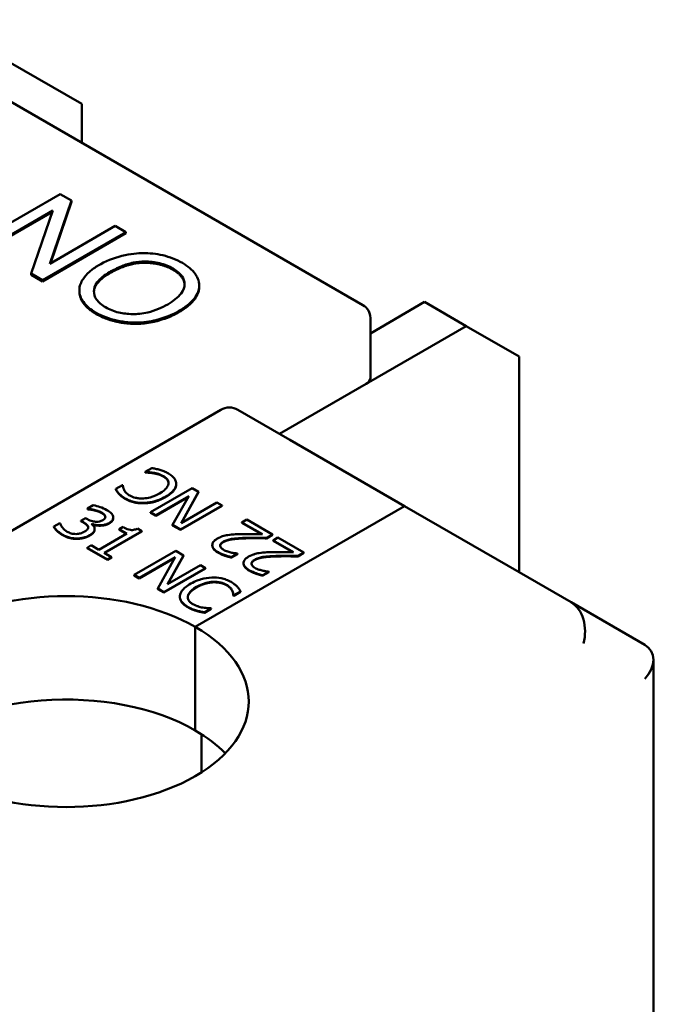
# Model space of a CAD drawing. Units: millimetres. Extents: x 13 to 546, y 6 to 425.
# Drawn here: x 464 to 474, y 340 to 357 of the extents above; entities that cross this region are included whole.
import ezdxf

# ---------------------------------------------------------------- set-up
doc = ezdxf.new("R2010")
doc.units = ezdxf.units.MM
doc.layers.add('Visible {c3}', color=7, linetype='Continuous', lineweight=50)

msp = doc.modelspace()

# ---------------------------------------------------------------- linework, layer by layer
at = {"layer": 'Visible {c3}'}
for p, q in [((439.42, 369.111), (469.331, 351.842)), ((463.307, 355.976), (464.557, 355.254)), ((464.557, 355.254), (464.557, 354.598)), ((464.191, 353.724), (462.777, 352.908)), ((464.383, 353.614), (464.191, 353.724)), ((464.017, 352.543), (464.383, 353.614)), ((464.383, 353.593), (464.025, 352.548)), ((464.383, 353.593), (464.383, 353.614)), ((462.956, 352.805), (464.066, 353.446)), ((464.057, 353.42), (462.956, 352.784)), ((464.066, 353.446), (463.7, 352.375)), ((463.892, 352.264), (465.306, 353.081)), ((465.306, 353.06), (463.892, 352.244)), ((465.127, 353.184), (464.017, 352.543)), ((465.306, 353.081), (465.127, 353.184)), ((465.306, 353.06), (465.306, 353.081)), ((463.7, 352.375), (463.892, 352.264)), ((463.7, 352.354), (463.7, 352.375)), ((463.892, 352.244), (463.7, 352.354)), ((463.892, 352.244), (463.892, 352.264)), ((464.516, 352.074), (464.516, 352.095)), ((466.552, 352.152), (466.552, 352.173)), ((470.378, 351.894), (469.456, 351.361)), ((470.378, 351.894), (471.085, 351.485)), ((469.456, 351.625), (469.456, 350.605)), ((467.916, 349.656), (471.085, 351.485)), ((471.085, 351.485), (471.982, 350.968)), ((471.982, 347.308), (471.982, 350.968)), ((467.916, 349.656), (469.383, 350.503)), ((466.916, 350.064), (430.585, 329.089)), ((468.092, 349.554), (467.209, 350.064)), ((470.037, 348.431), (468.092, 349.554)), ((465.746, 349.076), (465.634, 349.011)), ((465.634, 349.011), (465.641, 349.007)), ((465.634, 349.003), (465.634, 349.011)), ((465.641, 348.999), (465.634, 349.003)), ((465.641, 348.999), (465.641, 349.007)), ((465.772, 348.988), (465.772, 348.997)), ((465.247, 348.788), (465.134, 348.723)), ((465.134, 348.715), (465.134, 348.723)), ((465.255, 348.784), (465.247, 348.788)), ((466.434, 348.735), (465.726, 348.326)), ((466.162, 348.801), (466.162, 348.81)), ((466.539, 348.674), (466.434, 348.735)), ((465.187, 348.636), (465.187, 348.645)), ((465.814, 348.276), (466.374, 348.599)), ((466.367, 348.587), (465.814, 348.268)), ((466.374, 348.599), (466.099, 348.111)), ((466.242, 348.141), (466.539, 348.674)), ((466.539, 348.666), (466.249, 348.145)), ((466.539, 348.666), (466.539, 348.674)), ((464.753, 348.446), (464.653, 348.388)), ((464.653, 348.388), (464.658, 348.385)), ((464.653, 348.38), (464.653, 348.388)), ((464.658, 348.376), (464.653, 348.38)), ((464.658, 348.376), (464.658, 348.385)), ((464.768, 348.359), (464.768, 348.367)), ((466.232, 348.034), (466.94, 348.443)), ((466.94, 348.434), (466.232, 348.026)), ((466.852, 348.493), (466.242, 348.141)), ((466.484, 346.379), (470.037, 348.431)), ((470.037, 348.431), (466.484, 346.379)), ((466.94, 348.443), (466.852, 348.493)), ((466.94, 348.434), (466.94, 348.443)), ((470.037, 348.431), (471.982, 347.308)), ((464.622, 348.226), (464.544, 348.181)), ((464.654, 348.208), (464.622, 348.226)), ((465.093, 348.226), (465.093, 348.234)), ((465.726, 348.326), (465.814, 348.276)), ((465.726, 348.318), (465.726, 348.326)), ((465.814, 348.268), (465.726, 348.318)), ((465.814, 348.268), (465.814, 348.276)), ((467.358, 348.201), (467.276, 348.154)), ((467.794, 347.949), (467.358, 348.201)), ((464.184, 348.14), (464.084, 348.082)), ((464.084, 348.074), (464.084, 348.082)), ((464.191, 348.136), (464.184, 348.14)), ((464.544, 348.181), (464.584, 348.158)), ((464.544, 348.173), (464.544, 348.181)), ((464.584, 348.15), (464.544, 348.173)), ((464.727, 348.124), (464.733, 348.128)), ((464.733, 348.119), (464.732, 348.119)), ((464.733, 348.119), (464.733, 348.128)), ((464.776, 348.03), (464.776, 348.038)), ((465.258, 348.076), (465.193, 348.039)), ((465.193, 348.039), (465.321, 347.965)), ((465.193, 348.031), (465.193, 348.039)), ((465.314, 347.961), (465.193, 348.031)), ((465.576, 348.006), (465.502, 348.049)), ((466.099, 348.111), (466.232, 348.034)), ((466.099, 348.103), (466.099, 348.111)), ((466.232, 348.026), (466.099, 348.103)), ((466.232, 348.026), (466.232, 348.034)), ((467.276, 348.154), (467.623, 347.953)), ((467.276, 348.146), (467.276, 348.154)), ((467.609, 347.954), (467.276, 348.146)), ((465.321, 347.965), (464.847, 347.691)), ((464.939, 347.639), (465.576, 348.006)), ((465.576, 347.998), (464.946, 347.635)), ((465.576, 347.998), (465.576, 348.006)), ((467.694, 347.891), (467.794, 347.949)), ((467.794, 347.941), (467.694, 347.883)), ((467.694, 347.883), (467.694, 347.891)), ((467.794, 347.941), (467.794, 347.949)), ((467.888, 347.895), (467.807, 347.847)), ((468.325, 347.643), (467.888, 347.895)), ((464.719, 347.765), (464.647, 347.724)), ((464.647, 347.724), (464.992, 347.524)), ((464.647, 347.715), (464.647, 347.724)), ((464.992, 347.516), (464.647, 347.715)), ((464.847, 347.691), (464.719, 347.765)), ((466.773, 347.762), (466.773, 347.77)), ((467.807, 347.847), (468.154, 347.647)), ((467.807, 347.839), (467.807, 347.847)), ((468.139, 347.647), (467.807, 347.839)), ((465.064, 347.566), (464.939, 347.639)), ((464.992, 347.524), (465.064, 347.566)), ((465.064, 347.558), (464.992, 347.516)), ((465.064, 347.558), (465.064, 347.566)), ((466.153, 347.671), (465.446, 347.262)), ((465.533, 347.212), (466.143, 347.564)), ((466.136, 347.552), (465.533, 347.204)), ((466.143, 347.564), (465.846, 347.031)), ((466.011, 347.106), (466.286, 347.594)), ((466.286, 347.585), (466.018, 347.11)), ((466.286, 347.594), (466.153, 347.671)), ((466.286, 347.585), (466.286, 347.594)), ((467.099, 347.565), (467.2, 347.624)), ((467.2, 347.616), (467.099, 347.557)), ((467.099, 347.557), (467.099, 347.565)), ((467.2, 347.624), (467.195, 347.627)), ((467.2, 347.616), (467.2, 347.624)), ((468.224, 347.585), (468.325, 347.643)), ((468.325, 347.635), (468.224, 347.577)), ((468.224, 347.577), (468.224, 347.585)), ((468.325, 347.635), (468.325, 347.643)), ((464.992, 347.516), (464.992, 347.524)), ((465.952, 346.97), (466.659, 347.379)), ((466.659, 347.37), (465.952, 346.962)), ((466.571, 347.429), (466.011, 347.106)), ((466.659, 347.379), (466.571, 347.429)), ((466.659, 347.37), (466.659, 347.379)), ((467.304, 347.455), (467.304, 347.464)), ((465.446, 347.254), (465.446, 347.262)), ((465.446, 347.262), (465.533, 347.212)), ((465.533, 347.204), (465.446, 347.254)), ((465.533, 347.204), (465.533, 347.212)), ((467.63, 347.259), (467.731, 347.317)), ((467.731, 347.309), (467.63, 347.251)), ((467.63, 347.251), (467.63, 347.259)), ((467.731, 347.317), (467.726, 347.32)), ((467.731, 347.309), (467.731, 347.317)), ((471.982, 347.308), (472.865, 346.798)), ((465.846, 347.023), (465.846, 347.031)), ((465.846, 347.031), (465.952, 346.97)), ((466.783, 347.137), (466.783, 347.145)), ((465.952, 346.962), (465.846, 347.023)), ((465.952, 346.962), (465.952, 346.97)), ((466.223, 346.887), (466.223, 346.895)), ((467.13, 346.913), (467.13, 346.921)), ((467.13, 346.921), (467.138, 346.917)), ((467.138, 346.909), (467.13, 346.913)), ((467.138, 346.917), (467.251, 346.982)), ((467.251, 346.974), (467.138, 346.909)), ((467.138, 346.909), (467.138, 346.917)), ((467.251, 346.974), (467.251, 346.982)), ((466.639, 346.629), (466.752, 346.694)), ((466.752, 346.694), (466.745, 346.698)), ((466.752, 346.686), (466.752, 346.694)), ((474.115, 346.076), (472.865, 346.798)), ((466.505, 346.652), (466.505, 346.66)), ((466.752, 346.686), (466.639, 346.621)), ((466.639, 346.621), (466.639, 346.629)), ((466.484, 346.379), (466.484, 344.624)), ((466.484, 344.624), (466.484, 346.379)), ((474.262, 320.251), (474.262, 345.822)), ((466.59, 344.56), (466.59, 343.913)), ((466.59, 343.913), (466.59, 344.56))]:
    msp.add_line(p, q, dxfattribs=at)
msp.add_arc((469.206, 351.625), 0.25, 0, 60, dxfattribs=at)
for centre, major_axis, ratio, start_param, end_param in [((469.206, 350.605), (0.25, 0), 0.57735, 5.497787, 6.283185), ((467.062, 349.571), (0, 0.533), 0.717439, 5.890486, 6.675884), ((464.292, 345.114), (-3.1, 0), 0.57735, 3.926991, 7.068583), ((472.719, 346.305), (0, 0.533), 0.717439, 4.31969, 5.890486), ((464.292, 345.114), (3.1, 0), 0.57735, 3.926991, 7.068583), ((473.762, 345.703), (0.462, 0.267), 0.717439, 5.105088, 6.675884), ((464.292, 343.358), (-3.1, 0), 0.57735, 3.926991, 5.770622), ((464.292, 343.358), (-3.1, 0), 0.57735, 3.654156, 3.926991)]:
    msp.add_ellipse(centre, major_axis=major_axis, ratio=ratio, start_param=start_param, end_param=end_param, dxfattribs=at)
for points, degree, knots in [([(466.265, 352.556), (466.216, 352.584), (466.162, 352.61), (466.05, 352.654), (465.992, 352.672), (465.822, 352.712), (465.708, 352.723), (465.512, 352.722), (465.388, 352.715), (465.089, 352.64), (464.955, 352.581), (464.838, 352.513)], 3, [-0.2552462, -0.2552462, -0.2552462, -0.2552462, -0.2118641, -0.2118641, -0.1711208, -0.1711208, -0.0979824, -0.0979824, -0.0495211, -0.0495211, 0, 0, 0, 0]), ([(465.029, 352.401), (465.092, 352.437), (465.162, 352.472), (465.297, 352.526), (465.363, 352.548), (465.495, 352.574), (465.559, 352.582), (465.711, 352.58), (465.798, 352.57), (465.964, 352.531), (466.04, 352.5), (466.106, 352.462)], 3, [-0.1227372, -0.1227372, -0.1227372, -0.1227372, -0.0958398, -0.0958398, -0.0735054, -0.0735054, -0.0538567, -0.0538567, -0.0279733, -0.0279733, 0, 0, 0, 0]), ([(466.207, 351.742), (466.268, 351.777), (466.324, 351.815), (466.418, 351.896), (466.457, 351.937), (466.541, 352.061), (466.552, 352.125), (466.553, 352.259), (466.512, 352.33), (466.433, 352.44), (466.358, 352.502), (466.265, 352.556)], 3, [-0.08640684, -0.08640684, -0.08640684, -0.08640684, -0.07975096, -0.07975096, -0.0735006, -0.0735006, -0.06207139, -0.06207139, -0.0395432, -0.0395432, 0, 0, 0, 0]), ([(464.838, 352.513), (464.781, 352.48), (464.73, 352.445), (464.643, 352.367), (464.607, 352.326), (464.547, 352.235), (464.515, 352.17), (464.517, 352.024), (464.541, 351.957), (464.635, 351.826), (464.71, 351.765), (464.802, 351.711)], 3, [-0.1892376, -0.1892376, -0.1892376, -0.1892376, -0.1520667, -0.1520667, -0.1151403, -0.1151403, -0.073963, -0.073963, -0.0393591, -0.0393591, 0, 0, 0, 0]), ([(464.962, 351.804), (464.929, 351.824), (464.898, 351.845), (464.846, 351.889), (464.825, 351.911), (464.776, 351.982), (464.762, 352.03), (464.764, 352.115), (464.773, 352.168), (464.868, 352.294), (464.943, 352.351), (465.029, 352.401)], 3, [-0.1739931, -0.1739931, -0.1739931, -0.1739931, -0.1468757, -0.1468757, -0.1210958, -0.1210958, -0.0717638, -0.0717638, -0.0363471, -0.0363471, 0, 0, 0, 0]), ([(465.029, 352.38), (464.773, 352.232), (464.764, 352.066), (464.763, 352.064)], 2, [0, 0, 0, 1, 1.012614, 1.012614, 1.012614]), ([(466.106, 352.462), (466.14, 352.442), (466.171, 352.42), (466.224, 352.374), (466.246, 352.35), (466.284, 352.29), (466.305, 352.244), (466.302, 352.152), (466.29, 352.102), (466.191, 351.97), (466.11, 351.908), (466.016, 351.854)], 3, [-0.2021515, -0.2021515, -0.2021515, -0.2021515, -0.1627721, -0.1627721, -0.1247088, -0.1247088, -0.0744916, -0.0744916, -0.0397608, -0.0397608, 0, 0, 0, 0]), ([(466.303, 352.186), (466.301, 352.22), (466.246, 352.361), (466.106, 352.441)], 2, [1.675428, 1.675428, 1.675428, 2, 3, 3, 3]), ([(464.802, 351.69), (464.602, 351.806), (464.516, 352.014), (464.516, 352.074)], 2, [0, 0, 0, 1, 1.415441, 1.415441, 1.415441]), ([(466.552, 352.152), (466.552, 352.07), (466.419, 351.843), (466.207, 351.721)], 2, [1.429091, 1.429091, 1.429091, 2, 3, 3, 3]), ([(464.802, 351.711), (464.853, 351.682), (464.907, 351.656), (465.026, 351.612), (465.088, 351.593), (465.294, 351.548), (465.405, 351.544), (465.6, 351.544), (465.719, 351.564), (465.964, 351.623), (466.094, 351.676), (466.207, 351.742)], 3, [-0.1073709, -0.1073709, -0.1073709, -0.1073709, -0.1005973, -0.1005973, -0.0939015, -0.0939015, -0.0795959, -0.0795959, -0.0480589, -0.0480589, 0, 0, 0, 0]), ([(466.016, 351.854), (465.919, 351.798), (465.805, 351.747), (465.585, 351.696), (465.499, 351.688), (465.338, 351.69), (465.26, 351.698), (465.101, 351.736), (465.027, 351.767), (464.962, 351.804)], 3, [-0.1088778, -0.1088778, -0.1088778, -0.1088778, -0.075811, -0.075811, -0.0517711, -0.0517711, -0.0274616, -0.0274616, 0, 0, 0, 0]), ([(465.88, 349.045), (465.858, 349.052), (465.834, 349.058), (465.789, 349.067), (465.768, 349.071), (465.746, 349.076)], 3, [-0.01428989, -0.01428989, -0.01428989, -0.01428989, -0.00690543, -0.00690543, 0, 0, 0, 0]), ([(466.027, 348.984), (466.003, 348.998), (465.977, 349.011), (465.93, 349.03), (465.905, 349.038), (465.88, 349.045)], 3, [-0.01712222, -0.01712222, -0.01712222, -0.01712222, -0.00839391, -0.00839391, 0, 0, 0, 0]), ([(465.641, 349.007), (465.658, 349.007), (465.68, 349.006), (465.707, 349.004), (465.732, 349.003), (465.772, 348.997)], 3, [-0.03448413, -0.03448413, -0.03448413, -0.03448413, -0.01237334, -0.01237334, 0, 0, 0, 0]), ([(465.772, 348.997), (465.802, 348.992), (465.831, 348.984), (465.873, 348.971), (465.905, 348.96), (465.944, 348.938)], 3, [-0.04967142, -0.04967142, -0.04967142, -0.04967142, -0.01659183, -0.01659183, 0, 0, 0, 0]), ([(465.944, 348.938), (465.96, 348.928), (465.975, 348.918), (466.001, 348.894), (466.01, 348.881), (466.027, 348.851), (466.031, 348.83), (466.028, 348.808)], 3, [-0.02125325, -0.02125325, -0.02125325, -0.02125325, -0.01663793, -0.01663793, -0.01123802, -0.01123802, 0, 0, 0, 0]), ([(466.029, 348.818), (466.028, 348.845), (465.989, 348.904), (465.944, 348.93)], 2, [0.245244, 0.245244, 0.245244, 1, 2, 2, 2]), ([(466.161, 348.799), (466.163, 348.816), (466.161, 348.833), (466.15, 348.866), (466.142, 348.882), (466.113, 348.921), (466.083, 348.952), (466.027, 348.984)], 3, [-0.05439261, -0.05439261, -0.05439261, -0.05439261, -0.03902927, -0.03902927, -0.02369558, -0.02369558, 0, 0, 0, 0]), ([(465.134, 348.723), (465.141, 348.709), (465.149, 348.695), (465.163, 348.675), (465.172, 348.661), (465.187, 348.645)], 3, [-0.02826278, -0.02826278, -0.02826278, -0.02826278, -0.00956043, -0.00956043, 0, 0, 0, 0]), ([(465.276, 348.704), (465.268, 348.719), (465.262, 348.734), (465.258, 348.761), (465.256, 348.772), (465.255, 348.784)], 3, [-0.01393934, -0.01393934, -0.01393934, -0.01393934, -0.00597701, -0.00597701, 0, 0, 0, 0]), ([(465.374, 348.608), (465.349, 348.622), (465.326, 348.638), (465.302, 348.664), (465.287, 348.681), (465.276, 348.704)], 3, [-0.03753951, -0.03753951, -0.03753951, -0.03753951, -0.01223624, -0.01223624, 0, 0, 0, 0]), ([(466.028, 348.808), (466.024, 348.781), (466.009, 348.754), (465.975, 348.715), (465.947, 348.686), (465.879, 348.647)], 3, [-0.07885317, -0.07885317, -0.07885317, -0.07885317, -0.02872379, -0.02872379, 0, 0, 0, 0]), ([(465.977, 348.59), (466.054, 348.634), (466.1, 348.675), (466.147, 348.741), (466.159, 348.77), (466.161, 348.799)], 3, [-0.03709928, -0.03709928, -0.03709928, -0.03709928, -0.01528908, -0.01528908, 0, 0, 0, 0]), ([(465.187, 348.645), (465.2, 348.631), (465.215, 348.617), (465.239, 348.597), (465.259, 348.582), (465.293, 348.562)], 3, [-0.04257606, -0.04257606, -0.04257606, -0.04257606, -0.01439073, -0.01439073, 0, 0, 0, 0]), ([(465.293, 348.562), (465.318, 348.548), (465.345, 348.535), (465.402, 348.513), (465.431, 348.505), (465.513, 348.488), (465.566, 348.484), (465.62, 348.486)], 3, [-0.03674645, -0.03674645, -0.03674645, -0.03674645, -0.02615167, -0.02615167, -0.01620354, -0.01620354, 0, 0, 0, 0]), ([(465.603, 348.56), (465.58, 348.559), (465.556, 348.559), (465.511, 348.563), (465.489, 348.567), (465.432, 348.58), (465.401, 348.592), (465.374, 348.608)], 3, [-0.02530728, -0.02530728, -0.02530728, -0.02530728, -0.01838021, -0.01838021, -0.01159494, -0.01159494, 0, 0, 0, 0]), ([(465.879, 348.647), (465.837, 348.623), (465.783, 348.597), (465.68, 348.569), (465.642, 348.562), (465.603, 348.56)], 3, [-0.03398149, -0.03398149, -0.03398149, -0.03398149, -0.01181175, -0.01181175, 0, 0, 0, 0]), ([(465.62, 348.486), (465.683, 348.488), (465.743, 348.498), (465.835, 348.524), (465.897, 348.544), (465.977, 348.59)], 3, [-0.09019453, -0.09019453, -0.09019453, -0.09019453, -0.03400652, -0.03400652, 0, 0, 0, 0]), ([(464.658, 348.385), (464.675, 348.383), (464.692, 348.381), (464.715, 348.377), (464.735, 348.375), (464.768, 348.367)], 3, [-0.03369459, -0.03369459, -0.03369459, -0.03369459, -0.01046572, -0.01046572, 0, 0, 0, 0]), ([(464.981, 348.364), (464.947, 348.384), (464.908, 348.401), (464.838, 348.425), (464.794, 348.439), (464.753, 348.446)], 3, [-0.03085621, -0.03085621, -0.03085621, -0.03085621, -0.01285473, -0.01285473, 0, 0, 0, 0]), ([(464.768, 348.367), (464.791, 348.361), (464.813, 348.355), (464.844, 348.344), (464.867, 348.336), (464.892, 348.321)], 3, [-0.03311253, -0.03311253, -0.03311253, -0.03311253, -0.01048987, -0.01048987, 0, 0, 0, 0]), ([(465.09, 348.255), (465.084, 348.275), (465.072, 348.293), (465.043, 348.322), (465.022, 348.341), (464.981, 348.364)], 3, [-0.04231214, -0.04231214, -0.04231214, -0.04231214, -0.01741696, -0.01741696, 0, 0, 0, 0]), ([(464.916, 348.193), (464.907, 348.188), (464.898, 348.184), (464.878, 348.176), (464.868, 348.173), (464.84, 348.166), (464.823, 348.165), (464.784, 348.165), (464.76, 348.168), (464.706, 348.182), (464.678, 348.194), (464.654, 348.208)], 3, [-0.03286582, -0.03286582, -0.03286582, -0.03286582, -0.02837415, -0.02837415, -0.02425412, -0.02425412, -0.017788, -0.017788, -0.01029091, -0.01029091, 0, 0, 0, 0]), ([(464.892, 348.321), (464.907, 348.312), (464.921, 348.303), (464.939, 348.287), (464.95, 348.275), (464.956, 348.259)], 3, [-0.02687823, -0.02687823, -0.02687823, -0.02687823, -0.00860747, -0.00860747, 0, 0, 0, 0]), ([(464.956, 348.259), (464.958, 348.253), (464.958, 348.246), (464.956, 348.234), (464.954, 348.227), (464.941, 348.21), (464.929, 348.201), (464.916, 348.193)], 3, [-0.01566893, -0.01566893, -0.01566893, -0.01566893, -0.00992766, -0.00992766, -0.00552973, -0.00552973, 0, 0, 0, 0]), ([(465.022, 348.143), (465.038, 348.153), (465.053, 348.163), (465.072, 348.182), (465.081, 348.193), (465.094, 348.223), (465.094, 348.239), (465.09, 348.255)], 3, [-0.02655244, -0.02655244, -0.02655244, -0.02655244, -0.01599474, -0.01599474, -0.00855792, -0.00855792, 0, 0, 0, 0]), ([(465.093, 348.226), (465.093, 348.207), (465.066, 348.16), (465.022, 348.135)], 2, [0.344828, 0.344828, 0.344828, 1, 2, 2, 2]), ([(464.084, 348.082), (464.097, 348.058), (464.119, 348.035), (464.153, 348.001), (464.183, 347.974), (464.233, 347.945)], 3, [-0.05834138, -0.05834138, -0.05834138, -0.05834138, -0.02142645, -0.02142645, 0, 0, 0, 0]), ([(464.309, 347.996), (464.275, 348.016), (464.249, 348.039), (464.22, 348.077), (464.199, 348.107), (464.191, 348.136)], 3, [-0.04845838, -0.04845838, -0.04845838, -0.04845838, -0.01513106, -0.01513106, 0, 0, 0, 0]), ([(464.584, 348.158), (464.614, 348.14), (464.633, 348.125), (464.655, 348.104), (464.662, 348.093), (464.665, 348.082)], 3, [-0.01257879, -0.01257879, -0.01257879, -0.01257879, -0.0061356, -0.0061356, 0, 0, 0, 0]), ([(464.665, 348.082), (464.667, 348.074), (464.667, 348.067), (464.664, 348.051), (464.659, 348.043), (464.645, 348.024), (464.626, 348.01), (464.605, 347.998)], 3, [-0.01441659, -0.01441659, -0.01441659, -0.01441659, -0.01209466, -0.01209466, -0.00907365, -0.00907365, 0, 0, 0, 0]), ([(464.694, 347.938), (464.711, 347.948), (464.727, 347.959), (464.747, 347.977), (464.757, 347.987), (464.773, 348.015), (464.777, 348.028), (464.776, 348.042)], 3, [-0.02903799, -0.02903799, -0.02903799, -0.02903799, -0.01515757, -0.01515757, -0.00716441, -0.00716441, 0, 0, 0, 0]), ([(464.776, 348.03), (464.776, 348.008), (464.741, 347.957), (464.694, 347.93)], 2, [0.085714, 0.085714, 0.085714, 1, 2, 2, 2]), ([(464.776, 348.042), (464.775, 348.058), (464.77, 348.073), (464.75, 348.1), (464.74, 348.112), (464.727, 348.124)], 3, [-0.01520007, -0.01520007, -0.01520007, -0.01520007, -0.00708706, -0.00708706, 0, 0, 0, 0]), ([(464.733, 348.128), (464.753, 348.12), (464.775, 348.114), (464.821, 348.107), (464.845, 348.106), (464.905, 348.107), (464.931, 348.111), (464.978, 348.122), (465.002, 348.131), (465.022, 348.143)], 3, [-0.02374421, -0.02374421, -0.02374421, -0.02374421, -0.0194642, -0.0194642, -0.01509339, -0.01509339, -0.00878319, -0.00878319, 0, 0, 0, 0]), ([(465.502, 348.049), (465.492, 348.044), (465.481, 348.039), (465.459, 348.032), (465.448, 348.029), (465.425, 348.025), (465.412, 348.024), (465.392, 348.025), (465.377, 348.027), (465.322, 348.043), (465.288, 348.059), (465.258, 348.076)], 3, [-0.06597363, -0.06597363, -0.06597363, -0.06597363, -0.05004747, -0.05004747, -0.03630114, -0.03630114, -0.02140288, -0.02140288, -0.01281739, -0.01281739, 0, 0, 0, 0]), ([(464.233, 347.945), (464.253, 347.934), (464.275, 347.923), (464.319, 347.906), (464.341, 347.899), (464.4, 347.886), (464.436, 347.882), (464.473, 347.882)], 3, [-0.02715672, -0.02715672, -0.02715672, -0.02715672, -0.01879103, -0.01879103, -0.01111272, -0.01111272, 0, 0, 0, 0]), ([(464.456, 347.957), (464.443, 347.957), (464.429, 347.957), (464.402, 347.961), (464.389, 347.964), (464.352, 347.975), (464.329, 347.985), (464.309, 347.996)], 3, [-0.01662169, -0.01662169, -0.01662169, -0.01662169, -0.0125564, -0.0125564, -0.00836688, -0.00836688, 0, 0, 0, 0]), ([(464.605, 347.998), (464.583, 347.985), (464.558, 347.973), (464.52, 347.964), (464.495, 347.958), (464.456, 347.957)], 3, [-0.03879963, -0.03879963, -0.03879963, -0.03879963, -0.01160211, -0.01160211, 0, 0, 0, 0]), ([(464.473, 347.882), (464.513, 347.883), (464.553, 347.888), (464.613, 347.903), (464.652, 347.914), (464.694, 347.938)], 3, [-0.04682783, -0.04682783, -0.04682783, -0.04682783, -0.01790331, -0.01790331, 0, 0, 0, 0]), ([(466.859, 347.879), (466.844, 347.871), (466.83, 347.861), (466.807, 347.842), (466.798, 347.832), (466.778, 347.804), (466.773, 347.786), (466.774, 347.753), (466.778, 347.734), (466.814, 347.687), (466.843, 347.665), (466.876, 347.646)], 3, [-0.06298911, -0.06298911, -0.06298911, -0.06298911, -0.05236263, -0.05236263, -0.04256947, -0.04256947, -0.02665415, -0.02665415, -0.01401555, -0.01401555, 0, 0, 0, 0]), ([(467.038, 347.94), (467.005, 347.935), (466.975, 347.928), (466.93, 347.913), (466.898, 347.902), (466.859, 347.879)], 3, [-0.04734406, -0.04734406, -0.04734406, -0.04734406, -0.01655107, -0.01655107, 0, 0, 0, 0]), ([(466.961, 347.827), (466.98, 347.838), (467.001, 347.847), (467.048, 347.863), (467.074, 347.869), (467.167, 347.884), (467.265, 347.889), (467.353, 347.892)], 3, [-0.04691105, -0.04691105, -0.04691105, -0.04691105, -0.03677937, -0.03677937, -0.0262892, -0.0262892, 0, 0, 0, 0]), ([(467.253, 347.955), (467.216, 347.955), (467.178, 347.953), (467.125, 347.95), (467.084, 347.948), (467.038, 347.94)], 3, [-0.04854789, -0.04854789, -0.04854789, -0.04854789, -0.0146115, -0.0146115, 0, 0, 0, 0]), ([(467.623, 347.953), (467.571, 347.954), (467.505, 347.955), (467.406, 347.957), (467.345, 347.957), (467.253, 347.955)], 3, [-0.05759659, -0.05759659, -0.05759659, -0.05759659, -0.02768917, -0.02768917, 0, 0, 0, 0]), ([(467.353, 347.892), (467.408, 347.893), (467.464, 347.894), (467.554, 347.893), (467.612, 347.893), (467.694, 347.891)], 3, [-0.0644521, -0.0644521, -0.0644521, -0.0644521, -0.0243814, -0.0243814, 0, 0, 0, 0]), ([(466.876, 347.637), (466.777, 347.695), (466.773, 347.759), (466.773, 347.762)], 2, [0, 0, 0, 1, 1.037037, 1.037037, 1.037037]), ([(466.907, 347.755), (466.906, 347.761), (466.907, 347.767), (466.91, 347.78), (466.914, 347.786), (466.923, 347.799), (466.934, 347.811), (466.961, 347.827)], 3, [-0.02929598, -0.02929598, -0.02929598, -0.02929598, -0.02053292, -0.02053292, -0.01134681, -0.01134681, 0, 0, 0, 0]), ([(466.961, 347.819), (466.931, 347.801), (466.908, 347.77), (466.907, 347.757)], 2, [0, 0, 0, 1, 1.737905, 1.737905, 1.737905]), ([(466.965, 347.689), (466.942, 347.702), (466.93, 347.713), (466.914, 347.732), (466.908, 347.744), (466.907, 347.755)], 3, [-0.01095925, -0.01095925, -0.01095925, -0.01095925, -0.0061518, -0.0061518, 0, 0, 0, 0]), ([(466.876, 347.646), (466.91, 347.626), (466.948, 347.61), (467.007, 347.59), (467.057, 347.574), (467.099, 347.565)], 3, [-0.04540269, -0.04540269, -0.04540269, -0.04540269, -0.013572, -0.013572, 0, 0, 0, 0]), ([(467.087, 347.644), (467.065, 347.649), (467.043, 347.656), (467.012, 347.667), (466.989, 347.675), (466.965, 347.689)], 3, [-0.03100586, -0.03100586, -0.03100586, -0.03100586, -0.01019101, -0.01019101, 0, 0, 0, 0]), ([(467.195, 347.627), (467.179, 347.628), (467.161, 347.631), (467.138, 347.634), (467.115, 347.637), (467.087, 347.644)], 3, [-0.02635365, -0.02635365, -0.02635365, -0.02635365, -0.00905792, -0.00905792, 0, 0, 0, 0]), ([(467.39, 347.573), (467.375, 347.564), (467.361, 347.555), (467.338, 347.535), (467.328, 347.525), (467.309, 347.498), (467.303, 347.48), (467.304, 347.447), (467.309, 347.427), (467.344, 347.38), (467.374, 347.358), (467.407, 347.339)], 3, [-0.06298911, -0.06298911, -0.06298911, -0.06298911, -0.05236263, -0.05236263, -0.04256947, -0.04256947, -0.02665415, -0.02665415, -0.01401555, -0.01401555, 0, 0, 0, 0]), ([(467.568, 347.634), (467.536, 347.629), (467.505, 347.621), (467.461, 347.607), (467.429, 347.596), (467.39, 347.573)], 3, [-0.04734406, -0.04734406, -0.04734406, -0.04734406, -0.01655107, -0.01655107, 0, 0, 0, 0]), ([(467.491, 347.52), (467.51, 347.531), (467.531, 347.541), (467.579, 347.556), (467.604, 347.563), (467.698, 347.578), (467.796, 347.583), (467.883, 347.585)], 3, [-0.04691105, -0.04691105, -0.04691105, -0.04691105, -0.03677937, -0.03677937, -0.0262892, -0.0262892, 0, 0, 0, 0]), ([(467.784, 347.649), (467.746, 347.648), (467.709, 347.647), (467.656, 347.644), (467.615, 347.641), (467.568, 347.634)], 3, [-0.04854789, -0.04854789, -0.04854789, -0.04854789, -0.0146115, -0.0146115, 0, 0, 0, 0]), ([(468.154, 347.647), (468.102, 347.648), (468.035, 347.649), (467.936, 347.65), (467.876, 347.651), (467.784, 347.649)], 3, [-0.05759659, -0.05759659, -0.05759659, -0.05759659, -0.02768917, -0.02768917, 0, 0, 0, 0]), ([(467.883, 347.585), (467.939, 347.587), (467.995, 347.587), (468.084, 347.587), (468.143, 347.586), (468.224, 347.585)], 3, [-0.0644521, -0.0644521, -0.0644521, -0.0644521, -0.0243814, -0.0243814, 0, 0, 0, 0]), ([(467.407, 347.331), (467.307, 347.388), (467.304, 347.453), (467.304, 347.455)], 2, [0, 0, 0, 1, 1.037037, 1.037037, 1.037037]), ([(467.438, 347.449), (467.437, 347.455), (467.437, 347.461), (467.441, 347.473), (467.444, 347.479), (467.454, 347.492), (467.465, 347.505), (467.491, 347.52)], 3, [-0.02929598, -0.02929598, -0.02929598, -0.02929598, -0.02053292, -0.02053292, -0.01134681, -0.01134681, 0, 0, 0, 0]), ([(467.491, 347.512), (467.462, 347.495), (467.439, 347.463), (467.437, 347.45)], 2, [0, 0, 0, 1, 1.737905, 1.737905, 1.737905]), ([(467.495, 347.383), (467.473, 347.396), (467.461, 347.407), (467.445, 347.426), (467.439, 347.437), (467.438, 347.449)], 3, [-0.01095925, -0.01095925, -0.01095925, -0.01095925, -0.0061518, -0.0061518, 0, 0, 0, 0]), ([(467.618, 347.338), (467.595, 347.343), (467.574, 347.349), (467.542, 347.36), (467.519, 347.369), (467.495, 347.383)], 3, [-0.03100586, -0.03100586, -0.03100586, -0.03100586, -0.01019101, -0.01019101, 0, 0, 0, 0]), ([(466.765, 347.219), (466.702, 347.217), (466.642, 347.207), (466.551, 347.181), (466.488, 347.161), (466.408, 347.115)], 3, [-0.09019453, -0.09019453, -0.09019453, -0.09019453, -0.03400652, -0.03400652, 0, 0, 0, 0]), ([(467.093, 347.143), (467.068, 347.157), (467.041, 347.17), (466.983, 347.192), (466.954, 347.2), (466.872, 347.217), (466.819, 347.221), (466.765, 347.219)], 3, [-0.03674645, -0.03674645, -0.03674645, -0.03674645, -0.02615167, -0.02615167, -0.01620354, -0.01620354, 0, 0, 0, 0]), ([(467.407, 347.339), (467.44, 347.32), (467.479, 347.304), (467.538, 347.284), (467.587, 347.268), (467.63, 347.259)], 3, [-0.04540269, -0.04540269, -0.04540269, -0.04540269, -0.013572, -0.013572, 0, 0, 0, 0]), ([(467.726, 347.32), (467.71, 347.322), (467.692, 347.324), (467.668, 347.328), (467.646, 347.331), (467.618, 347.338)], 3, [-0.02635365, -0.02635365, -0.02635365, -0.02635365, -0.00905792, -0.00905792, 0, 0, 0, 0]), ([(466.408, 347.115), (466.332, 347.071), (466.286, 347.03), (466.238, 346.964), (466.226, 346.935), (466.224, 346.906)], 3, [-0.03709928, -0.03709928, -0.03709928, -0.03709928, -0.01528908, -0.01528908, 0, 0, 0, 0]), ([(466.357, 346.897), (466.361, 346.924), (466.377, 346.951), (466.41, 346.99), (466.438, 347.019), (466.506, 347.058)], 3, [-0.07885317, -0.07885317, -0.07885317, -0.07885317, -0.02872379, -0.02872379, 0, 0, 0, 0]), ([(466.506, 347.058), (466.548, 347.082), (466.603, 347.108), (466.705, 347.136), (466.743, 347.143), (466.783, 347.145)], 3, [-0.03398149, -0.03398149, -0.03398149, -0.03398149, -0.01181175, -0.01181175, 0, 0, 0, 0]), ([(466.783, 347.145), (466.806, 347.146), (466.829, 347.146), (466.875, 347.142), (466.896, 347.138), (466.953, 347.125), (466.984, 347.112), (467.012, 347.097)], 3, [-0.02530728, -0.02530728, -0.02530728, -0.02530728, -0.01838021, -0.01838021, -0.01159494, -0.01159494, 0, 0, 0, 0]), ([(467.012, 347.097), (467.036, 347.083), (467.059, 347.067), (467.083, 347.041), (467.098, 347.024), (467.11, 347.001)], 3, [-0.03753951, -0.03753951, -0.03753951, -0.03753951, -0.01223624, -0.01223624, 0, 0, 0, 0]), ([(467.199, 347.06), (467.186, 347.074), (467.17, 347.088), (467.146, 347.108), (467.126, 347.123), (467.093, 347.143)], 3, [-0.04257606, -0.04257606, -0.04257606, -0.04257606, -0.01439073, -0.01439073, 0, 0, 0, 0]), ([(467.251, 346.982), (467.244, 346.996), (467.236, 347.01), (467.223, 347.03), (467.213, 347.044), (467.199, 347.06)], 3, [-0.02826278, -0.02826278, -0.02826278, -0.02826278, -0.00956043, -0.00956043, 0, 0, 0, 0]), ([(466.224, 346.906), (466.223, 346.889), (466.224, 346.872), (466.235, 346.839), (466.243, 346.823), (466.273, 346.784), (466.303, 346.753), (466.359, 346.721)], 3, [-0.05439261, -0.05439261, -0.05439261, -0.05439261, -0.03902927, -0.03902927, -0.02369558, -0.02369558, 0, 0, 0, 0]), ([(466.359, 346.713), (466.29, 346.752), (466.223, 346.842), (466.223, 346.887)], 2, [0, 0, 0, 1, 1.897059, 1.897059, 1.897059]), ([(466.441, 346.767), (466.425, 346.777), (466.411, 346.787), (466.384, 346.811), (466.375, 346.824), (466.358, 346.854), (466.354, 346.875), (466.357, 346.897)], 3, [-0.02125325, -0.02125325, -0.02125325, -0.02125325, -0.01663793, -0.01663793, -0.01123802, -0.01123802, 0, 0, 0, 0]), ([(467.11, 347.001), (467.117, 346.986), (467.123, 346.971), (467.128, 346.944), (467.129, 346.933), (467.13, 346.921)], 3, [-0.01393934, -0.01393934, -0.01393934, -0.01393934, -0.00597701, -0.00597701, 0, 0, 0, 0]), ([(466.359, 346.721), (466.382, 346.707), (466.408, 346.694), (466.456, 346.675), (466.48, 346.667), (466.505, 346.66)], 3, [-0.01712222, -0.01712222, -0.01712222, -0.01712222, -0.00839391, -0.00839391, 0, 0, 0, 0]), ([(466.613, 346.708), (466.583, 346.713), (466.554, 346.721), (466.513, 346.734), (466.48, 346.745), (466.441, 346.767)], 3, [-0.04967142, -0.04967142, -0.04967142, -0.04967142, -0.01659183, -0.01659183, 0, 0, 0, 0]), ([(466.745, 346.698), (466.727, 346.698), (466.706, 346.699), (466.679, 346.7), (466.653, 346.702), (466.613, 346.708)], 3, [-0.03448413, -0.03448413, -0.03448413, -0.03448413, -0.01237334, -0.01237334, 0, 0, 0, 0]), ([(466.505, 346.66), (466.527, 346.653), (466.551, 346.647), (466.596, 346.638), (466.618, 346.633), (466.639, 346.629)], 3, [-0.01428989, -0.01428989, -0.01428989, -0.01428989, -0.00690543, -0.00690543, 0, 0, 0, 0])]:
    msp.add_open_spline(points, degree=degree, knots=knots, dxfattribs=at)
for points in [[(466.106, 352.441), (465.907, 352.556), (465.348, 352.564), (465.029, 352.38)], [(466.207, 351.721), (465.992, 351.597), (465.479, 351.501), (464.986, 351.585), (464.802, 351.69)], [(465.772, 348.988), (465.732, 348.995), (465.662, 348.999), (465.641, 348.999)], [(465.944, 348.93), (465.904, 348.953), (465.814, 348.982), (465.772, 348.988)], [(465.187, 348.636), (465.171, 348.654), (465.145, 348.694), (465.134, 348.715)], [(466.161, 348.791), (466.158, 348.74), (466.067, 348.634), (465.977, 348.582)], [(466.162, 348.801), (466.162, 348.796), (466.161, 348.791)], [(465.293, 348.554), (465.257, 348.575), (465.205, 348.617), (465.187, 348.636)], [(465.62, 348.478), (465.53, 348.475), (465.364, 348.513), (465.293, 348.554)], [(465.977, 348.582), (465.889, 348.531), (465.712, 348.481), (465.62, 348.478)], [(464.768, 348.359), (464.735, 348.367), (464.681, 348.374), (464.658, 348.376)], [(464.892, 348.313), (464.866, 348.328), (464.802, 348.35), (464.768, 348.359)], [(464.956, 348.251), (464.95, 348.268), (464.916, 348.299), (464.892, 348.313)], [(464.957, 348.243), (464.957, 348.247), (464.956, 348.251)], [(464.233, 347.937), (464.18, 347.968), (464.101, 348.043), (464.084, 348.074)], [(464.665, 348.073), (464.66, 348.093), (464.616, 348.131), (464.584, 348.15)], [(464.667, 348.066), (464.666, 348.07), (464.665, 348.073)], [(465.022, 348.135), (464.964, 348.102), (464.799, 348.095), (464.733, 348.119)], [(464.473, 347.874), (464.41, 347.874), (464.289, 347.905), (464.233, 347.937)], [(464.694, 347.93), (464.647, 347.903), (464.533, 347.875), (464.473, 347.874)], [(467.353, 347.884), (467.183, 347.879), (467.017, 347.851), (466.961, 347.819)], [(467.694, 347.883), (467.603, 347.885), (467.437, 347.886), (467.353, 347.884)], [(467.099, 347.557), (467.056, 347.566), (466.923, 347.61), (466.876, 347.637)], [(467.883, 347.577), (467.714, 347.573), (467.548, 347.545), (467.491, 347.512)], [(468.224, 347.577), (468.133, 347.578), (467.968, 347.579), (467.883, 347.577)], [(467.63, 347.251), (467.587, 347.26), (467.454, 347.304), (467.407, 347.331)], [(466.506, 347.05), (466.433, 347.008), (466.363, 346.927), (466.357, 346.889)], [(466.783, 347.137), (466.717, 347.133), (466.574, 347.089), (466.506, 347.05)], [(467.012, 347.089), (466.967, 347.115), (466.848, 347.14), (466.783, 347.137)], [(467.11, 346.993), (467.098, 347.017), (467.053, 347.065), (467.012, 347.089)], [(466.357, 346.889), (466.357, 346.884), (466.356, 346.879)], [(467.13, 346.913), (467.129, 346.927), (467.122, 346.968), (467.11, 346.993)], [(466.505, 346.652), (466.464, 346.664), (466.401, 346.688), (466.359, 346.713)], [(466.639, 346.621), (466.605, 346.628), (466.544, 346.64), (466.505, 346.652)]]:
    msp.add_open_spline(points, degree=2, dxfattribs=at)

doc.saveas('drawing.dxf')
